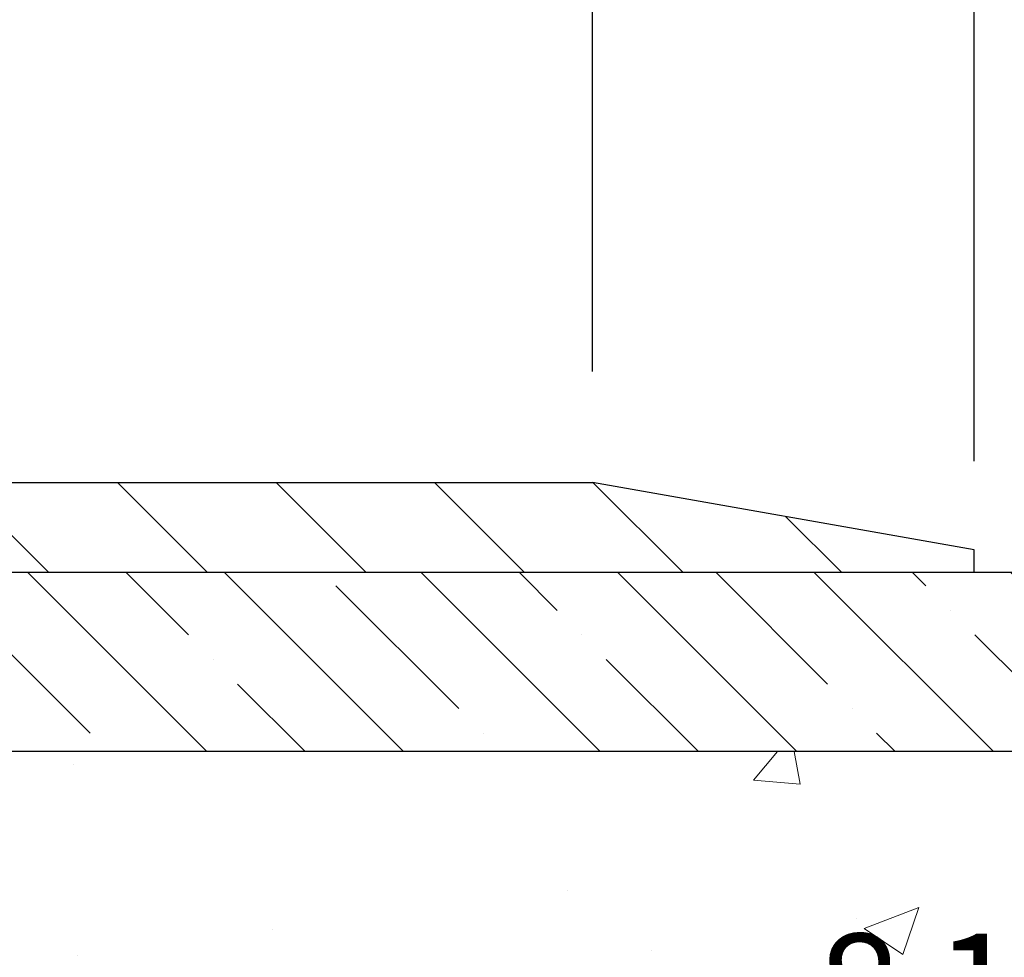
# Model space of a CAD drawing. Extents: x -7 to 3254, y -7 to 1977.
# Drawn here: x 30 to 33, y 18 to 21 of the extents above; entities that cross this region are included whole.
import ezdxf

# ---------------------------------------------------------------- set-up
doc = ezdxf.new("R2010")
doc.units = 0
doc.header["$LTSCALE"] = 5
doc.header["$MEASUREMENT"] = 0
doc.layers.get('DEFPOINTS').update_dxf_attribs({"linetype": 'CONTINUOUS'})
for name, color, linetype, lineweight in [('CONCRETE - H', 130, 'CONTINUOUS', 9), ('COVER PLATE - L', 7, 'CONTINUOUS', 25), ('DIMS', 50, 'CONTINUOUS', 25), ('NOSING - H', 100, 'CONTINUOUS', 15)]:
    doc.layers.add(name, color=color, linetype=linetype, lineweight=lineweight)
doc.layers.add('NOSING - L', color=102, linetype='CONTINUOUS')
doc.dimstyles.get("Standard").update_dxf_attribs({"dimtxt": 0.18, "dimasz": 0.18, "dimexe": 0.18, "dimexo": 0.0625, "dimgap": 0.09, "dimtad": 0, "dimtih": 1, "dimtoh": 1, "dimdec": 4, "dimzin": 0, "dimdsep": 46, "dimtxsty": 'Standard', "dimcen": 0.09, "dimadec": 0, "dimazin": 0, "dimtfac": 1, "dimtdec": 4, "dimtofl": 0, "dimtmove": 0, "dimatfit": 3, "dimfxl": 1, "dimtolj": 1, "dimtzin": 0, "dimarcsym": 0})
doc.dimstyles.new('STANDARD$0', dxfattribs={"dimtxt": 0.18, "dimasz": 0.18, "dimexe": 0.18, "dimexo": 0.0625, "dimgap": 0.09, "dimtad": 0, "dimtih": 1, "dimtoh": 1, "dimdec": 4, "dimzin": 0, "dimdsep": 46, "dimtxsty": 'Standard', "dimcen": 0.09, "dimadec": 0, "dimazin": 0, "dimtfac": 1, "dimtdec": 4, "dimtofl": 0, "dimtmove": 0, "dimatfit": 3, "dimfxl": 1, "dimtolj": 1, "dimtzin": 0, "dimarcsym": 0})

# ---------------------------------------------------------------- blocks, each defined once
blk = doc.blocks.new('*D21')
at = {"layer": 'DEFPOINTS', "color": 0, "transparency": 16777216}
for p in [(33.24066953245654, 19.2675533730831), (27.7406695324585, 14.26752020252439), (35.62710905844605, 14.26752020252439)]:
    blk.add_point(p, dxfattribs=at)
at = {"layer": 'DIMS', "color": 0, "lineweight": -2, "transparency": 16777216}
for p, q in [((33.55066953245654, 19.2675533730831), (35.93710905844606, 19.2675533730831)), ((35.62710905844606, 18.9575533730831), (35.62710905844606, 16.96503881803622)), ((35.62710905844605, 14.57752020252439), (35.62710905844605, 15.51837215136955)), ((28.0506695324585, 14.26752020252439), (35.93710905844605, 14.26752020252439))]:
    blk.add_line(p, q, dxfattribs=at)
at = {"layer": 'DIMS', "color": 0, "transparency": 16777216}
for points in [[(35.57544239177939, 18.9575533730831), (35.67877572511273, 18.9575533730831), (35.62710905844606, 19.2675533730831)], [(35.57544239177938, 14.57752020252439), (35.67877572511272, 14.57752020252439), (35.62710905844605, 14.26752020252439)]]:
    blk.add_solid(points, dxfattribs=at)
at = {"layer": 'DIMS', "color": 0, "transparency": 16777216, "insert": (35.62710905844605, 16.24170548470289), "char_height": 0.31, "attachment_point": 5}
blk.add_mtext('\\A1;5 IN\\P [127.0mm]', dxfattribs=at)
blk = doc.blocks.new('*D24')
at = {"layer": 'DEFPOINTS', "color": 0, "transparency": 16777216}
for p in [(36.24066953245895, 18.76758588759162), (27.7406762133763, 17.84693838174098), (27.7406762133763, 16.76751944444692)]:
    blk.add_point(p, dxfattribs=at)
at = {"layer": 'DIMS', "color": 0, "lineweight": -2, "transparency": 16777216}
for p, q in [((36.24066953245895, 18.45758588759162), (36.24066953245895, 17.53693838174098)), ((27.7406762133763, 17.07751944444692), (27.7406762133763, 18.15693838174098)), ((28.0506762133763, 17.84693838174098), (31.49701233606519, 17.84693838174098)), ((35.93066953245895, 17.84693838174098), (34.59701233606519, 17.84693838174098))]:
    blk.add_line(p, q, dxfattribs=at)
at = {"layer": 'DIMS', "color": 0, "transparency": 16777216}
for points in [[(28.0506762133763, 17.89860504840765), (28.0506762133763, 17.79527171507432), (27.7406762133763, 17.84693838174098)], [(35.93066953245895, 17.89860504840765), (35.93066953245895, 17.79527171507432), (36.24066953245895, 17.84693838174098)]]:
    blk.add_solid(points, dxfattribs=at)
at = {"layer": 'DIMS', "color": 0, "transparency": 16777216, "insert": (33.04701233606519, 17.84693838174098), "char_height": 0.31, "attachment_point": 5}
blk.add_mtext('\\A1;8 1/2 IN\\P [215.9mm]', dxfattribs=at)
blk = doc.blocks.new('*D28')
at = {"layer": 'DEFPOINTS', "color": 0, "transparency": 16777216}
for p in [(32.74066801649917, 19.33002020252462), (32.74066801649926, 19.26752020252451), (36.41720328358772, 19.26752020252451)]:
    blk.add_point(p, dxfattribs=at)
at = {"layer": 'DIMS', "color": 0, "lineweight": -2, "transparency": 16777216}
for p, q in [((36.41720328358772, 19.64002020252462), (36.41720328358772, 20.03593073429516)), ((36.41720328358772, 20.03593073429516), (36.72720328358772, 20.03593073429516)), ((33.05066801649917, 19.33002020252462), (36.72720328358772, 19.33002020252462)), ((33.05066801649926, 19.26752020252451), (36.72720328358772, 19.26752020252451)), ((36.41720328358772, 18.95752020252451), (36.41720328358772, 18.64752020252451))]:
    blk.add_line(p, q, dxfattribs=at)
at = {"layer": 'DIMS', "color": 0, "transparency": 16777216}
for points in [[(36.36553661692105, 19.64002020252462), (36.46886995025439, 19.64002020252462), (36.41720328358772, 19.33002020252462)], [(36.36553661692105, 18.95752020252451), (36.46886995025439, 18.95752020252451), (36.41720328358772, 19.26752020252451)]]:
    blk.add_solid(points, dxfattribs=at)
at = {"layer": 'DIMS', "color": 0, "transparency": 16777216, "insert": (37.96720328358771, 20.03593073429516), "char_height": 0.31, "attachment_point": 5}
blk.add_mtext('\\A1;1/16 IN\\P [1.6mm]', dxfattribs=at)
blk = doc.blocks.new('*D29')
at = {"layer": 'DEFPOINTS', "color": 0, "transparency": 16777216}
for p in [(31.67730267532542, 20.94463928881703), (31.67730267532542, 19.51752020252383), (32.74066801649928, 19.33002020252462)]:
    blk.add_point(p, dxfattribs=at)
at = {"layer": 'DIMS', "color": 0, "lineweight": -2, "transparency": 16777216}
for p, q in [((31.67730267532542, 19.82752020252383), (31.67730267532542, 21.25463928881703)), ((32.74066801649928, 19.64002020252462), (32.74066801649928, 21.25463928881703)), ((31.36730267532542, 20.94463928881703), (31.05730267532542, 20.94463928881703)), ((33.05066801649929, 20.94463928881703), (33.36066801649928, 20.94463928881703))]:
    blk.add_line(p, q, dxfattribs=at)
at = {"layer": 'DIMS', "color": 0, "transparency": 16777216}
for points in [[(31.36730267532542, 20.9963059554837), (31.36730267532542, 20.89297262215036), (31.67730267532542, 20.94463928881703)], [(33.05066801649929, 20.9963059554837), (33.05066801649929, 20.89297262215036), (32.74066801649928, 20.94463928881703)]]:
    blk.add_solid(points, dxfattribs=at)
at = {"layer": 'DIMS', "color": 0, "transparency": 16777216, "insert": (34.80733468316595, 20.94463928881703), "char_height": 0.31, "attachment_point": 5}
blk.add_mtext('\\A1;1 1/16 IN\\P [27.0mm]', dxfattribs=at)
blk = doc.blocks.new('*D30')
at = {"layer": 'DEFPOINTS', "color": 0, "transparency": 16777216}
for p in [(32.74066801649761, 21.88414102700784), (8.740668083740587, 19.26752015294011), (32.74066801649761, 19.26752015294261)]:
    blk.add_point(p, dxfattribs=at)
at = {"layer": 'DIMS', "color": 0, "lineweight": -2, "transparency": 16777216}
for p, q in [((8.740668083740587, 19.57752015294011), (8.740668083740587, 22.19414102700784)), ((32.74066801649761, 19.57752015294261), (32.74066801649761, 22.19414102700784)), ((9.050668083740588, 21.88414102700784), (24.44392934229639, 21.88414102700784)), ((32.43066801649761, 21.88414102700784), (27.59559600896306, 21.88414102700784))]:
    blk.add_line(p, q, dxfattribs=at)
at = {"layer": 'DIMS', "color": 0, "transparency": 16777216}
for points in [[(9.050668083740588, 21.93580769367451), (9.050668083740588, 21.83247436034118), (8.740668083740587, 21.88414102700784)], [(32.43066801649761, 21.93580769367451), (32.43066801649761, 21.83247436034118), (32.74066801649761, 21.88414102700784)]]:
    blk.add_solid(points, dxfattribs=at)
at = {"layer": 'DIMS', "color": 0, "transparency": 16777216, "insert": (26.01976267562972, 21.88414102700784), "char_height": 0.31, "attachment_point": 5}
blk.add_mtext('\\A1;24 IN\\P [609.6mm]', dxfattribs=at)

msp = doc.modelspace()

# ---------------------------------------------------------------- hatches: boundary and pattern name
at = {"layer": 'CONCRETE - H'}
h = msp.add_hatch(dxfattribs=at)
h.set_pattern_fill('AR-CONC', color=256, scale=0.217)
h.set_pattern_definition([(49.99999999999999, (-150.043123990702, 416.8325485525011), (1.556454596243635, -0.1361721329122314), [0.16275, -1.79025]), (355, (-150.043123990702, 416.8325485525011), (-0.30109039394021, 1.632256930129026), [0.1302, -1.4322]), (100.45144446, (-149.913419442932, 416.8212008760211), (1.255364197397833, 1.496084780401926), [0.1383162166399999, -1.521478383039999]), (46.18420000000002, (-150.043123990702, 417.2665485525011), (2.315913687557312, -0.3591768393209761), [0.244125, -2.685374999999999]), (96.63563549, (-149.8501312540519, 417.2366170763111), (2.028216422113076, 2.113837363680775), [0.20747444214, -2.282218859199999]), (351.1841639899999, (-150.043123990702, 417.2665485525011), (2.028216420768858, 2.113837362585878), [0.1953, -2.14830000217]), (21, (-149.8261239907019, 417.1580485525011), (1.295288303097062, -0.8736829927437852), [0.16275, -1.79025]), (326.0000000000001, (-149.8261239907019, 417.1580485525011), (0.5279942702698324, 1.573575597751671), [0.1302, -1.4322]), (71.45144474, (-149.718183299522, 417.0852416369211), (1.823282557504037, 0.6998926015897878), [0.1383162123, -1.52147838304]), (37.50000000000001, (-150.043123990702, 416.8325485525011), (0.02638688603852075, 0.7223796628139459), [0, -1.41484, 0, -1.4539, 0, -1.437625]), (7.499999999999999, (-150.043123990702, 416.8325485525011), (0.5708608962494625, 0.8558734147847217), [0, -0.82894, 0, -1.38229, 0, -0.547925]), (327.5, (-150.527033990702, 416.8325485525011), (1.158394686494127, -0.04894407166360407), [0, -0.5425, 0, -1.6926, 0, -2.24595]), (317.5, (-150.744033990702, 416.8325485525011), (1.265513987472978, 0.2172278116611295), [0, -0.70525, 0, -1.12406, 0, -1.59495])])
edge = h.paths.add_edge_path()
edge.add_spline(control_points=[(37.49556175478128, 19.26752020252422), (37.67695173755766, 17.80005531299241), (33.77612660747107, 18.74705636613311), (31.65777125554601, 17.35055607275922), (29.02759240717023, 15.41470308828576), (31.37595053640771, 11.69709454645533), (34.63244177367531, 11.94786544320664), (34.68554737469714, 10.73197107139879), (34.8518851440509, 10.5115383992765)], knot_values=[0, 0, 0, 0, 4.09619231506883, 6.189683249990892, 8.456810043855779, 12.58299083673142, 15.11500100457706, 15.87294272557245, 15.87294272557245, 15.87294272557245, 15.87294272557245], degree=3, periodic=0)
edge.add_line((34.85188514405087, 10.51153839927457), (34.35888197604956, 10.51153839927332))
edge.add_line((34.35888197604956, 10.51153839927332), (34.35888046007258, 10.70838840778629))
edge.add_line((34.35888046007258, 10.70838840778629), (33.68919979202889, 10.70838840778634))
edge.add_arc((33.68919979232973, 10.74775841007084), 0.03937000228449961, 239.99490622102059, 269.9999995621773, ccw=False)
edge.add_line((33.66951176007265, 10.71366473814004), (33.53375085245483, 10.79204633463445))
edge.add_arc((33.47863588441146, 10.69657740778786), 0.1102359999984656, 60.00181964826617, 90.00000000010338)
edge.add_line((33.47863588441126, 10.80681340778631), (32.57067794338226, 10.80681340778631))
edge.add_arc((32.57067794345997, 10.84618340837454), 0.03937000058823514, 239.9974527993387, 269.99999988691474, ccw=False)
edge.add_line((32.55099142740389, 10.81208886288863), (31.87090575722326, 11.20473599045704))
edge.add_arc((31.8109058164417, 11.10081290765157), 0.1200000001399223, 60.0000326874079, 90.00072380041915)
edge.add_line((31.81090430051765, 11.22081290778192), (31.59946443393622, 11.22081290778198))
edge.add_arc((31.59946443393605, 11.26018290778194), 0.0393699999999626, 225.0000000000585, 270.0000000002482, ccw=False)
edge.add_line((31.57162563996079, 11.23234411380662), (31.45515608387174, 11.34881366985894))
edge.add_arc((31.20545714143188, 11.09910866351487), 0.3531319187624924, 45.00069570158461, 76.09850587989227)
edge.add_arc((30.91617254843828, 9.930338890192218), 1.557170273114397, 76.09811403558916, 103.9020008910702)
edge.add_arc((30.62688795535541, 11.09910866363106), 0.3531319186175708, 103.9020008910974, 132.1169401458462)
edge.add_line((30.39006145965399, 11.36105400693822), (30.26071945691498, 11.23234411380668))
edge.add_arc((30.23288066283143, 11.26018290794383), 0.03937000019097166, 269.99779393079615, 314.99999994483875, ccw=False)
edge.add_line((30.23287914696158, 11.22081290778203), (28.5219755604557, 11.22081290778198))
edge.add_arc((28.52197556045562, 11.26018290778188), 0.03936999999990576, 179.9999999998346, 270.00000000012403, ccw=False)
edge.add_line((28.48260556045571, 11.260182907782), (28.48260556044974, 16.62123253342827))
edge.add_arc((28.52197556044965, 16.62123253342838), 0.03936999999990576, 107.3023772372162, 180.0000000001654, ccw=False)
edge.add_arc((28.38266351968142, 17.06844664726464), 0.4290404058595073, 287.3023772371974, 306.9749010396853)
edge.add_arc((28.30617717987266, 17.13055473940409), 0.5251995961844595, 309.5666441756437, 345.6920565175259)
edge.add_arc((27.23622699347385, 17.41740976622106), 1.632909065609119, 345.2170686115325, 355.1808035833506)
edge.add_arc((27.50539346565122, 17.18348184178228), 1.361411651893405, 4.074979495412197, 18.33505396016153)
edge.add_arc((28.37092284338306, 17.4760367465525), 0.4478254090914785, 17.64025593849787, 71.87109708272462)
edge.add_arc((28.5410006119468, 17.95322031079894), 0.06004988997894509, 193.4822306559217, 239.21539210709102, ccw=False)
edge.add_line((28.48260556044974, 17.93922005197493), (28.48260556044974, 18.12845510083361))
edge.add_line((28.48260556044974, 18.12845510083361), (28.38418056045006, 18.12845510083361))
edge.add_line((28.38418056045006, 18.12845510083361), (28.38418056045006, 18.13300765695368))
edge.add_arc((28.42355056044997, 18.13300765695385), 0.03936999999990576, 122.90315213931439, 180.0000000002482, ccw=False)
edge.add_line((28.40216396381419, 18.16606231448242), (28.71738190427001, 18.37001054595544))
edge.add_arc((28.53640981734344, 18.57116054019491), 0.2705775608381057, 311.9773110940947, 358.5307111492308)
edge.add_line((28.80689841566016, 18.5642226291431), (29.09481109587213, 18.56422262914305))
edge.add_arc((29.09601493741548, 18.64175894508003), 0.07754566089434617, 269.1104878122043, 360.889512187817)
edge.add_line((29.17355125335243, 18.6429627866234), (29.17355125332588, 18.76758588759162))
edge.add_line((29.17355125332588, 18.76758588759162), (36.24066953245861, 18.76758588759162))
edge.add_line((36.24066953245861, 18.76758588759162), (36.24066953245861, 19.26752020252422))
edge.add_line((36.24066953245861, 19.26752020252422), (37.49556175478131, 19.26752020252405))
h.paths.add_polyline_path([(31.8845123360652, 17.3561050484077), (34.36451233606516, 17.3561050484077), (34.36451233606516, 18.33777171507433), (31.8845123360652, 18.33777171507433)], flags=25)
at = {"layer": 'COVER PLATE - L'}
h = msp.add_hatch(dxfattribs=at)
h.set_pattern_fill('ANSI31', color=252, scale=2.5, angle=90, style=0)
h.set_pattern_definition([(135, (15.14747454999514, 8.648147234032137), (-0.2209708691207961, -0.2209708691207961), [])])
h.paths.add_polyline_path([(32.74066801649926, 19.26752020252451), (32.74066801649928, 19.33002020252462), (31.67730267532539, 19.51752020252383), (21.2094180164992, 19.51752020252417), (20.95941801649948, 19.26752020252439)])
at = {"layer": 'NOSING - H'}
h = msp.add_hatch(dxfattribs=at)
h.set_pattern_fill('ANSI35', color=256, scale=1.55, angle=90)
h.set_pattern_definition([(135, (-131.043123990702, -88.11129129125044), (-0.2740038777097872, -0.2740038777097871), []), (135, (-131.043123990702, -87.8372874140004), (-0.2740038777097872, -0.2740038777097871), [0.484375, -0.096875, 0, -0.096875])])
h.paths.add_polyline_path([(36.24066953245895, 19.26758588759162), (33.24066953245654, 19.2675533730831), (33.24066953245654, 19.26752020252422), (29.17354822136716, 19.26752020252417), (29.17354822136897, 18.76758588759162), (36.24066953245895, 18.76758588759162)])

# ---------------------------------------------------------------- linework, layer by layer
at = {"layer": 'COVER PLATE - L'}
for p, q in [((21.20941801649926, 19.51752020252417), (31.67730267532542, 19.51752020252383)), ((32.74066801649926, 19.33002020252451), (31.67730267532542, 19.51752020252383)), ((32.74066801649926, 19.26752020252451), (32.74066801649926, 19.33002020252451)), ((8.740668016499257, 19.26752020252428), (32.74066801649926, 19.26752020252451))]:
    msp.add_line(p, q, dxfattribs=at)
at = {"layer": 'NOSING - L'}
msp.add_lwpolyline([(36.24066953245895, 18.76758588759162), (29.17354822136897, 18.76758588759162), (29.17354822136716, 19.267520202524), (36.24066953245895, 19.26758588759162)], close=True, dxfattribs=at)

# ---------------------------------------------------------------- dimensions: what is measured, and where the dimension line sits
at = {"layer": 'DIMS'}
for base, p1, p2, dimstyle, picture, middle in [((32.74066801649761, 21.88414102700784), (8.740668083740587, 19.26752015294011), (32.74066801649761, 19.26752015294261), 'STANDARD$0', '*D30', (26.01976267562972, 21.88414102700784)), ((31.67730267532542, 20.94463928881703), (32.74066801649928, 19.33002020252462), (31.67730267532542, 19.51752020252383), 'STANDARD$0', '*D29', (34.80733468316595, 20.94463928881703)), ((27.7406762133763, 17.84693838174098), (36.24066953245895, 18.76758588759162), (27.7406762133763, 16.76751944444692), 'Standard', '*D24', (33.04701233606519, 17.84693838174098))]:
    dim = msp.add_linear_dim(base=base, p1=p1, p2=p2, text='<>\\P[]', dimstyle=dimstyle, override={"dimtxt": 0.31, "dimasz": 0.31, "dimexe": 0.31, "dimexo": 0.31, "dimgap": 0.31, "dimlunit": 5, "dimpost": ' IN', "dimfrac": 2}, dxfattribs=at)
    dim.commit()
    dim.dimension.update_dxf_attribs({"geometry": picture, "text_midpoint": middle, "dimtype": 160})
for base, p1, p2, dimstyle, picture, middle in [((36.41720328358772, 19.26752020252451), (32.74066801649917, 19.33002020252462), (32.74066801649926, 19.26752020252451), 'STANDARD$0', '*D28', (37.96720328358771, 20.03593073429516)), ((35.62710905844605, 14.26752020252439), (33.24066953245654, 19.2675533730831), (27.7406695324585, 14.26752020252439), 'Standard', '*D21', (35.62710905844605, 16.24170548470289))]:
    dim = msp.add_linear_dim(base=base, p1=p1, p2=p2, angle=90, text='<>\\P[]', dimstyle=dimstyle, override={"dimtxt": 0.31, "dimasz": 0.31, "dimexe": 0.31, "dimexo": 0.31, "dimgap": 0.31, "dimlunit": 5, "dimpost": ' IN', "dimfrac": 2}, dxfattribs=at)
    dim.commit()
    dim.dimension.update_dxf_attribs({"geometry": picture, "text_midpoint": middle, "dimtype": 160})

doc.saveas('drawing.dxf')
